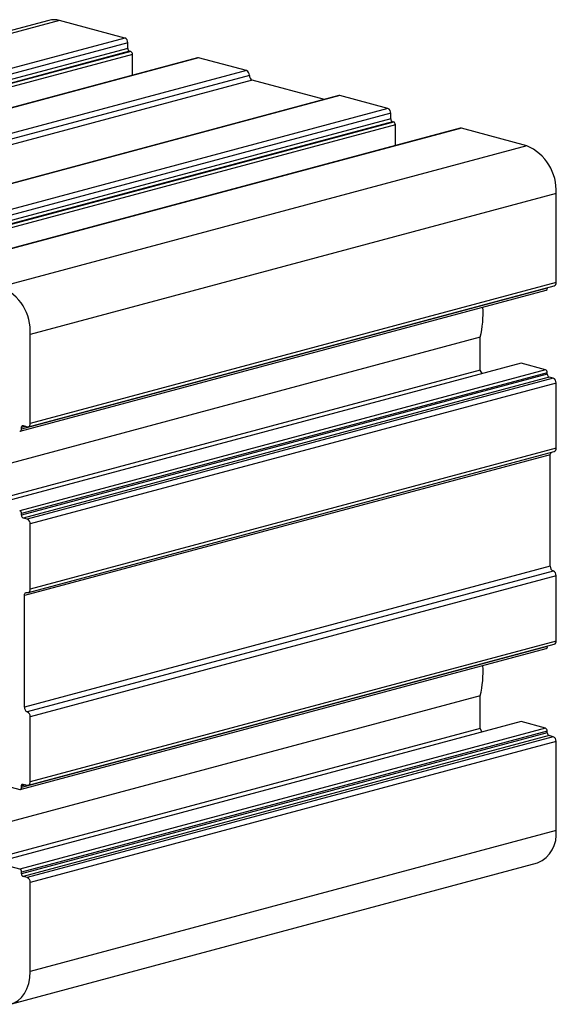
# Paper-space layout '_Диметрия' of a CAD drawing. Units: millimetres. Extents: x -32 to 95, y -51 to 68.
# Drawn here: x 31 to 95, y -51 to 68 of the extents above; entities that cross this region are included whole.
import ezdxf

# ---------------------------------------------------------------- set-up
doc = ezdxf.new("R2010")
doc.units = ezdxf.units.MM

psp = doc.layouts.new('_Диметрия')

# ---------------------------------------------------------------- linework, layer by layer
at = {"color": 7, "linetype": 'Continuous', "lineweight": 25}
for p, q in [((34.06, 67.99), (-29.58, 50.95)), ((35.36, 67.98), (-28.28, 50.93)), ((43.27, 65.86), (35.36, 67.98)), ((43.27, 65.86), (-20.36, 48.81)), ((43.63, 65.28), (-20.01, 48.23)), ((43.63, 64.61), (-20.01, 47.56)), ((43.63, 64.61), (43.63, 65.28)), ((43.84, 64.26), (-19.8, 47.21)), ((43.98, 64.23), (-19.66, 47.18)), ((44.19, 63.88), (-19.45, 46.83)), ((52.06, 63.47), (-11.58, 46.43)), ((52.18, 63.47), (-11.46, 46.42)), ((43.98, 64.23), (43.84, 64.26)), ((44.19, 61.37), (44.19, 63.88)), ((57.98, 61.92), (52.18, 63.47)), ((57.98, 61.92), (-5.66, 44.87)), ((58.34, 61.34), (-5.3, 44.29)), ((58.69, 60.77), (-4.95, 43.72)), ((67.43, 58.43), (58.69, 60.77)), ((69.17, 58.89), (5.53, 41.84)), ((69.3, 58.89), (5.66, 41.84)), ((75.09, 57.34), (69.3, 58.89)), ((75.09, 57.34), (11.46, 40.29)), ((75.45, 56.76), (11.81, 39.71)), ((75.45, 56.08), (11.81, 39.04)), ((75.45, 56.08), (75.45, 56.76)), ((75.66, 55.74), (12.02, 38.69)), ((75.8, 55.7), (12.16, 38.65)), ((76.01, 55.36), (12.37, 38.31)), ((83.87, 54.95), (20.24, 37.9)), ((84, 54.95), (20.36, 37.9)), ((75.8, 55.7), (75.66, 55.74)), ((76.01, 52.84), (76.01, 55.36)), ((91.92, 52.83), (84, 54.95)), ((91.92, 52.83), (28.28, 35.78)), ((95.46, 47.06), (31.82, 30.01)), ((95.46, 36.27), (95.46, 47.06)), ((31.6, 18.83), (95.24, 35.88)), ((95.46, 36.27), (31.82, 19.22)), ((30.62, 18.31), (94.26, 35.36)), ((94.4, 35.59), (30.76, 18.54)), ((94.4, 35.59), (94.4, 35.66)), ((31.82, 19.22), (31.82, 30.01)), ((86.27, 29.66), (22.63, 12.61)), ((86.27, 25.69), (86.27, 29.66)), ((91.22, 26.52), (27.58, 9.47)), ((94.19, 25.73), (91.22, 26.52)), ((86.27, 25.69), (22.63, 8.64)), ((94.19, 25.73), (30.55, 8.68)), ((94.4, 25.38), (30.76, 8.33)), ((94.4, 25.19), (30.76, 8.14)), ((86.53, 25.27), (86.27, 25.69)), ((94.4, 25.19), (94.4, 25.38)), ((94.61, 24.84), (30.97, 7.79)), ((95.11, 24.71), (31.47, 7.66)), ((95.46, 24.13), (31.82, 7.08)), ((95.11, 24.71), (94.61, 24.84)), ((95.46, 16.23), (95.46, 24.13)), ((30.76, 18.54), (30.76, 18.74)), ((30.97, 18.97), (31.47, 18.84)), ((31.6, -1.21), (95.24, 15.84)), ((95.46, 16.23), (31.82, -0.82)), ((94.75, 15.46), (31.11, -1.59)), ((94.75, 1.97), (94.75, 15.46)), ((30.76, 8.14), (30.76, 8.33)), ((31.47, 7.66), (30.97, 7.79)), ((31.82, -0.82), (31.82, 7.08)), ((94.75, 1.97), (31.11, -15.08)), ((95.11, 1.39), (31.47, -15.66)), ((95.46, 0.82), (31.82, -16.23)), ((95.46, -7.08), (95.46, 0.82)), ((31.11, -15.08), (31.11, -1.59)), ((95.46, -7.08), (31.82, -24.13)), ((30.62, -25.04), (94.26, -8)), ((94.4, -7.76), (30.76, -24.81)), ((31.6, -24.52), (95.24, -7.47)), ((94.4, -7.76), (94.4, -7.7)), ((86.27, -13.7), (22.63, -30.75)), ((86.27, -17.66), (86.27, -13.7)), ((31.82, -24.13), (31.82, -16.23)), ((86.27, -17.66), (22.63, -34.71)), ((91.22, -16.83), (27.58, -33.88)), ((94.19, -17.63), (30.55, -34.68)), ((86.53, -18.09), (86.27, -17.66)), ((94.19, -17.63), (91.22, -16.83)), ((94.4, -17.97), (30.76, -35.02)), ((94.4, -18.17), (30.76, -35.22)), ((94.61, -18.51), (30.97, -35.56)), ((95.11, -18.65), (31.47, -35.7)), ((94.4, -18.17), (94.4, -17.97)), ((95.11, -18.65), (94.61, -18.51)), ((95.46, -19.22), (31.82, -36.27)), ((95.46, -30.01), (95.46, -19.22)), ((27.58, -24.25), (30.55, -25.04)), ((30.76, -24.81), (30.76, -24.62)), ((30.97, -24.39), (31.47, -24.52)), ((95.46, -30.01), (31.82, -47.06)), ((30.55, -34.68), (27.58, -33.88)), ((29.58, -50.95), (93.22, -33.9)), ((30.76, -35.22), (30.76, -35.02)), ((31.47, -35.7), (30.97, -35.56)), ((31.82, -47.06), (31.82, -36.27))]:
    psp.add_line(p, q, dxfattribs=at)
at = {"color": 8, "linetype": 'Continuous', "lineweight": 25}
for p, q in [((31.3, 18.88), (30.76, 18.74)), ((31.3, -24.47), (30.76, -24.62))]:
    psp.add_line(p, q, dxfattribs=at)
at = {"color": 7, "linetype": 'Continuous', "lineweight": 25, "flags": 128}
for points in [[(52.18, 63.47), (52.12, 63.48), (52.06, 63.47)], [(69.3, 58.89), (69.23, 58.9), (69.17, 58.89)], [(84, 54.95), (83.94, 54.96), (83.87, 54.95)], [(31.47, 18.84), (31.54, 18.83), (31.6, 18.84), (31.66, 18.86), (31.72, 18.91), (31.76, 18.97), (31.79, 19.05), (31.81, 19.13), (31.82, 19.22)], [(30.55, 18.31), (30.59, 18.31), (30.63, 18.31), (30.66, 18.33), (30.7, 18.36), (30.72, 18.39), (30.74, 18.44), (30.76, 18.49), (30.76, 18.54)], [(30.76, 18.74), (30.76, 18.79), (30.78, 18.84), (30.79, 18.89), (30.82, 18.92), (30.85, 18.95), (30.89, 18.97), (30.93, 18.97), (30.97, 18.97)], [(31.47, -1.2), (31.54, -1.21), (31.6, -1.2), (31.66, -1.18), (31.72, -1.13), (31.76, -1.07), (31.79, -0.99), (31.81, -0.91), (31.82, -0.82)], [(31.11, -1.59), (31.12, -1.5), (31.14, -1.41), (31.17, -1.34), (31.22, -1.28), (31.27, -1.23), (31.33, -1.2), (31.4, -1.2), (31.47, -1.2)], [(30.55, -25.04), (30.59, -25.05), (30.63, -25.04), (30.66, -25.03), (30.7, -25), (30.72, -24.96), (30.74, -24.92), (30.76, -24.87), (30.76, -24.81)], [(30.76, -24.62), (30.76, -24.56), (30.78, -24.51), (30.79, -24.47), (30.82, -24.43), (30.85, -24.4), (30.89, -24.39), (30.93, -24.38), (30.97, -24.39)], [(31.47, -24.52), (31.54, -24.53), (31.6, -24.52), (31.66, -24.49), (31.72, -24.45), (31.76, -24.38), (31.79, -24.31), (31.81, -24.22), (31.82, -24.13)], [(28.28, -50.93), (28.84, -51.02), (29.38, -50.99), (29.89, -50.84), (30.36, -50.57), (30.78, -50.19), (31.14, -49.71), (31.43, -49.15), (31.65, -48.5), (31.78, -47.8), (31.82, -47.06)]]:
    psp.add_lwpolyline(points, dxfattribs=at)
at = {"color": 7, "linetype": 'Continuous', "lineweight": 25}
for centre, radius, start, end in [((34.69, 65.61), 2.46, 74.2244, 104.6724), ((43.04, 65.32), 0.591, 356.6364, 66.4082), ((43.98, 64.59), 0.355, 176.6363, 246.4078), ((43.84, 63.9), 0.355, 356.6363, 66.4078), ((57.75, 61.38), 0.591, 356.6364, 66.4082), ((58.93, 61.31), 0.591, 176.6364, 246.4082), ((74.86, 56.79), 0.591, 356.6364, 66.4082), ((75.8, 56.06), 0.355, 176.6363, 246.4078), ((75.66, 55.38), 0.355, 356.6363, 66.4078), ((89.58, 47.42), 5.89, 356.4802, 66.5644), ((25.94, 30.37), 5.89, 356.4802, 66.5644), ((95.09, 36.23), 0.375, 293.2694, 6.7291), ((94.18, 35.57), 0.225, 293.2694, 6.7291), ((74.55, 32.57), 12.08, 346.0553, 3.5135), ((94.04, 25.4), 0.355, 356.6366, 66.4086), ((94.75, 25.17), 0.355, 176.6366, 246.4086), ((94.87, 24.17), 0.591, 356.6364, 66.4082), ((95.24, 15.48), 0.485, 147.6733, 182.0031), ((95.09, 16.19), 0.375, 293.2694, 6.7291), ((30.41, 8.35), 0.355, 356.6366, 66.4086), ((31.11, 8.12), 0.355, 176.6366, 246.4086), ((31.23, 7.12), 0.591, 356.6364, 66.4082), ((95.34, 1.94), 0.591, 176.6364, 246.4082), ((94.87, 0.85), 0.591, 356.6364, 66.4082), ((95.09, -7.13), 0.375, 293.2694, 6.7291), ((94.18, -7.79), 0.225, 293.2693, 6.7288), ((74.55, -10.79), 12.08, 346.0553, 3.5129), ((31.7, -15.11), 0.591, 176.6364, 246.4082), ((31.23, -16.2), 0.591, 356.6364, 66.4082), ((94.04, -17.95), 0.355, 356.6366, 66.4086), ((94.75, -18.19), 0.355, 176.6366, 246.4086), ((94.87, -19.19), 0.591, 356.6364, 66.4082), ((91.79, -30.48), 3.7, 292.6644, 7.3341), ((30.41, -35), 0.355, 356.6366, 66.4086), ((31.11, -35.24), 0.355, 176.6366, 246.4086), ((31.23, -36.24), 0.591, 356.6364, 66.4082)]:
    psp.add_arc(centre, radius, start, end, dxfattribs=at)

doc.saveas('drawing.dxf')
